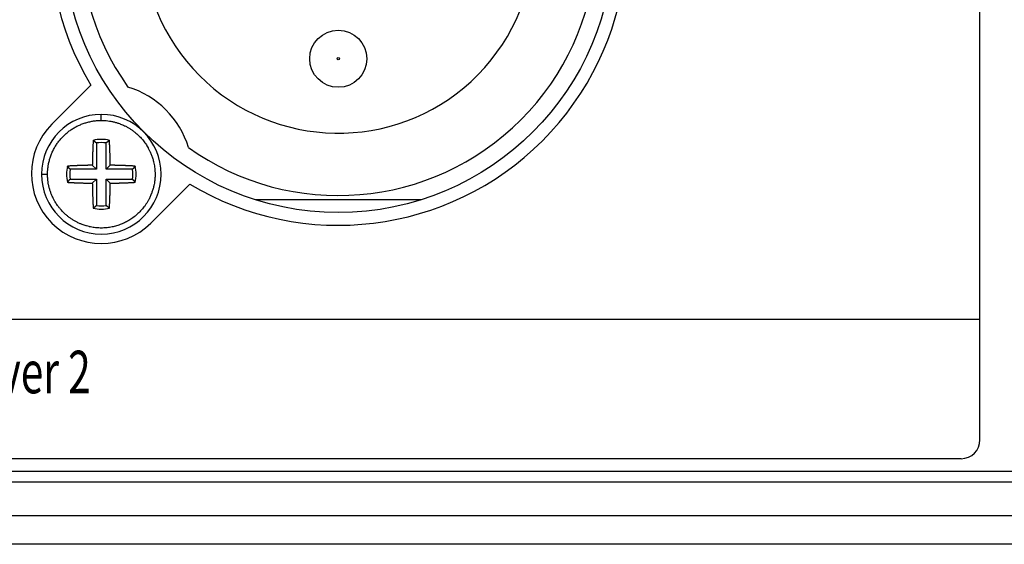
# Model space of a CAD drawing. Extents: x -715 to 725, y -1085 to 1055.
# Drawn here: x -298 to -257, y 0 to 22 of the extents above; entities that cross this region are included whole.
import ezdxf
from ezdxf.enums import TextEntityAlignment as Align

# ---------------------------------------------------------------- set-up
doc = ezdxf.new("R2010")
doc.units = 0
doc.header["$LTSCALE"] = 40.64
doc.header["$MEASUREMENT"] = 0
doc.layers.add('DATA', color=7, linetype='CONTINUOUS')
doc.styles.get("Standard").update_dxf_attribs({"font": 'txt', "bigfont": 'BIGFONT.SHX'})

msp = doc.modelspace()

# ---------------------------------------------------------------- linework, layer by layer
at = {"layer": 'DATA', "color": 7, "linetype": 'Continuous'}
for p, q in [((-258.243, 4.549), (-258.243, 38.699)), ((-297.037, 17.737), (-295.408, 19.366)), ((-294.971, 17.894), (-294.971, 18.146)), ((-295.176, 16.953), (-295.176, 15.851)), ((-294.767, 15.851), (-294.767, 16.953)), ((-297.471, 15.646), (-297.219, 15.646)), ((-295.176, 15.851), (-296.278, 15.851)), ((-295.347, 16.022), (-295.176, 15.851)), ((-294.596, 16.022), (-294.767, 15.851)), ((-293.665, 15.851), (-294.767, 15.851)), ((-296.278, 15.442), (-295.176, 15.442)), ((-295.347, 15.271), (-295.176, 15.442)), ((-295.176, 15.442), (-295.176, 14.34)), ((-294.767, 15.442), (-293.665, 15.442)), ((-294.767, 14.34), (-294.767, 15.442)), ((-294.596, 15.271), (-294.767, 15.442)), ((-291.277, 15.235), (-292.906, 13.606)), ((-281.603, 14.58), (-288.528, 14.58)), ((-326.237, 9.589), (-258.243, 9.589)), ((-259.03, 3.761), (-325.45, 3.761)), ((-61.121, 3.226), (-456.279, 3.226)), ((-456.279, 2.792), (-61.121, 2.792)), ((-456.279, 1.384), (-61.121, 1.384)), ((-60.413, 0.184), (-456.987, 0.184))]:
    msp.add_line(p, q, dxfattribs=at)
at = {"layer": 'DATA', "color": 7, "linetype": 'Continuous', "flags": 128}
for points in [[(-294.971, 17.894, -0.012445), (-294.85, 17.89), (-294.833, 17.89, -0.019658), (-294.701, 17.877, -0.009785), (-294.569, 17.858, -0.019609), (-294.44, 17.83, -0.009859), (-294.311, 17.795, -0.019881), (-294.186, 17.752), (-294.165, 17.744, -0.009878), (-294.083, 17.711, -0.009829), (-294.003, 17.674), (-293.983, 17.665, -0.019575), (-293.865, 17.603, -0.009788), (-293.751, 17.534, -0.019717), (-293.642, 17.459), (-293.619, 17.441, -0.014697), (-293.528, 17.369), (-293.522, 17.364, -0.011307), (-293.447, 17.298, -0.011221), (-293.374, 17.227, -0.011174), (-293.304, 17.154, -0.011158), (-293.238, 17.077, -0.011172), (-293.176, 16.998, -0.011223), (-293.117, 16.915), (-293.115, 16.913, -0.01128), (-293.062, 16.833, -0.010406), (-293.013, 16.75), (-293.007, 16.739, -0.017493), (-292.951, 16.63), (-292.944, 16.616, -0.017108), (-292.883, 16.476), (-292.883, 16.476, -0.016855), (-292.832, 16.332), (-292.832, 16.332, -0.01671), (-292.79, 16.184), (-292.786, 16.165, -0.0167), (-292.762, 16.053, -0.008374), (-292.744, 15.939, -0.016902), (-292.731, 15.825), (-292.73, 15.805, -0.008547), (-292.726, 15.729, -0.008599), (-292.724, 15.653), (-292.724, 15.635, -0.017005), (-292.727, 15.523), (-292.728, 15.505, -0.008753), (-292.735, 15.427, -0.008699), (-292.744, 15.349), (-292.746, 15.33, -0.017297), (-292.766, 15.215), (-292.77, 15.195, -0.017276), (-292.806, 15.044, -0.01744), (-292.853, 14.895, -0.017483), (-292.911, 14.75, -0.017305), (-292.978, 14.609), (-292.987, 14.591, -0.017275), (-293.044, 14.489, -0.008648), (-293.107, 14.391), (-293.108, 14.39, -0.017684), (-293.176, 14.294), (-293.188, 14.278, -0.012077), (-293.255, 14.195, -0.011939), (-293.327, 14.115, -0.01186), (-293.402, 14.038, -0.011817), (-293.48, 13.965, -0.011811), (-293.562, 13.896, -0.011844), (-293.647, 13.831, -0.011909), (-293.735, 13.77), (-293.736, 13.769, -0.012025), (-293.825, 13.713), (-293.826, 13.712, -0.011639), (-293.915, 13.663), (-293.916, 13.662, -0.011169), (-294.005, 13.618, -0.011085), (-294.096, 13.577, -0.011036), (-294.189, 13.54, -0.011017), (-294.283, 13.507, -0.011028), (-294.379, 13.479, -0.01107), (-294.476, 13.454, -0.011134), (-294.573, 13.434, -0.011256), (-294.672, 13.419, -0.011223), (-294.771, 13.408, -0.011121), (-294.871, 13.401, -0.011057), (-294.971, 13.399, -0.011022), (-295.071, 13.401, -0.011018), (-295.17, 13.408, -0.011044), (-295.269, 13.419, -0.0111), (-295.368, 13.434, -0.011203), (-295.466, 13.454), (-295.481, 13.457, -0.016625), (-295.595, 13.487), (-295.609, 13.491, -0.009776), (-295.693, 13.518, -0.009742), (-295.775, 13.548), (-295.796, 13.556, -0.01943), (-295.917, 13.608, -0.009725), (-296.035, 13.667, -0.019626), (-296.149, 13.732, -0.009908), (-296.259, 13.805, -0.019556), (-296.365, 13.883, -0.009719), (-296.466, 13.968, -0.019433), (-296.562, 14.059), (-296.577, 14.074, -0.009752), (-296.638, 14.138, -0.009806), (-296.695, 14.205), (-296.709, 14.222, -0.019722), (-296.79, 14.326), (-296.803, 14.344, -0.00978), (-296.852, 14.416, -0.009744), (-296.899, 14.491), (-296.91, 14.51, -0.019432), (-296.973, 14.625), (-296.983, 14.645, -0.009737), (-297.021, 14.724, -0.009767), (-297.055, 14.805), (-297.063, 14.826, -0.019726), (-297.108, 14.949, -0.00982), (-297.145, 15.076, -0.019477), (-297.175, 15.204, -0.009712), (-297.197, 15.334, -0.019485), (-297.211, 15.465), (-297.213, 15.487, -0.017225), (-297.219, 15.641), (-297.219, 15.646)], [(-297.219, 15.646), (-297.219, 15.672, -0.01838), (-297.214, 15.795), (-297.212, 15.815, -0.009108), (-297.205, 15.897, -0.009082), (-297.194, 15.978, -0.009066), (-297.18, 16.059, -0.009065), (-297.164, 16.14, -0.009078), (-297.144, 16.22, -0.009104), (-297.122, 16.299, -0.009145), (-297.097, 16.377, -0.009199), (-297.069, 16.454, -0.00927), (-297.038, 16.53, -0.009231), (-297.004, 16.605, -0.009174), (-296.968, 16.679, -0.009132), (-296.929, 16.751, -0.009101), (-296.887, 16.822, -0.009082), (-296.843, 16.891, -0.009076), (-296.796, 16.958, -0.009082), (-296.747, 17.024, -0.0091), (-296.695, 17.088, -0.009129), (-296.642, 17.15, -0.009176), (-296.586, 17.21, -0.009214), (-296.527, 17.268, -0.009167), (-296.467, 17.324, -0.009125), (-296.405, 17.377, -0.009097), (-296.341, 17.428, -0.00908), (-296.275, 17.477, -0.009076), (-296.207, 17.523, -0.009084), (-296.138, 17.567, -0.009104), (-296.067, 17.609, -0.009136), (-295.994, 17.648, -0.009178), (-295.921, 17.684, -0.009244), (-295.846, 17.717, -0.009258), (-295.769, 17.747, -0.00919), (-295.692, 17.775, -0.009138), (-295.614, 17.8, -0.009099), (-295.535, 17.822, -0.009075), (-295.455, 17.841, -0.009065), (-295.374, 17.857, -0.009069), (-295.293, 17.871, -0.009087), (-295.212, 17.881, -0.00912), (-295.13, 17.888), (-295.127, 17.888, -0.009165), (-295.051, 17.892), (-295.048, 17.892, -0.00807), (-294.976, 17.894), (-294.971, 17.894)], [(-295.31, 17.063), (-295.312, 17.029), (-295.312, 17.029, 0.00037), (-295.314, 16.996), (-295.314, 16.996), (-295.314, 16.996, 0.000367), (-295.315, 16.963), (-295.315, 16.963), (-295.315, 16.963, 0.000365), (-295.317, 16.929), (-295.317, 16.929, 0.000364), (-295.319, 16.895), (-295.319, 16.895), (-295.319, 16.895, 0.000363), (-295.321, 16.861), (-295.321, 16.861), (-295.321, 16.861, 0.000362), (-295.322, 16.827), (-295.322, 16.827, 0.000361), (-295.324, 16.793), (-295.324, 16.793, 0.00036), (-295.325, 16.759), (-295.325, 16.759, 0.000358), (-295.327, 16.725), (-295.327, 16.725, 0.000358), (-295.328, 16.691), (-295.328, 16.691, 0.000356), (-295.33, 16.656), (-295.33, 16.656, 0.000355), (-295.331, 16.621), (-295.331, 16.621), (-295.331, 16.621, 0.000355), (-295.332, 16.587), (-295.332, 16.587), (-295.332, 16.587, 0.000355), (-295.334, 16.552), (-295.334, 16.552), (-295.334, 16.552, 0.000353), (-295.335, 16.517), (-295.335, 16.517), (-295.335, 16.517, 0.00035), (-295.336, 16.482), (-295.336, 16.482), (-295.336, 16.482, 0.000352), (-295.337, 16.447), (-295.337, 16.447, 0.000359), (-295.338, 16.412), (-295.338, 16.412, 0.000348), (-295.339, 16.377), (-295.339, 16.377, 0.000324), (-295.34, 16.342), (-295.34, 16.342), (-295.34, 16.342, 0.000357), (-295.341, 16.306), (-295.341, 16.306, 0.000425), (-295.342, 16.27), (-295.342, 16.27), (-295.342, 16.27, 0.000322), (-295.343, 16.236), (-295.343, 16.236), (-295.343, 16.236, 0.000109), (-295.344, 16.205), (-295.344, 16.205, 0.000454), (-295.344, 16.165), (-295.344, 16.165, 0.000779), (-295.345, 16.103), (-295.345, 16.103, 0.000379), (-295.347, 16.022), (-295.347, 16.022)], [(-295.31, 17.063), (-295.305, 17.059), (-295.305, 17.059, -0.000314), (-295.301, 17.055), (-295.301, 17.055, -0.000315), (-295.296, 17.052), (-295.296, 17.052), (-295.296, 17.052, -0.000316), (-295.291, 17.048), (-295.291, 17.048), (-295.291, 17.048, -0.000317), (-295.287, 17.044), (-295.287, 17.044), (-295.287, 17.044, -0.000318), (-295.282, 17.041), (-295.282, 17.041), (-295.282, 17.041, -0.000319), (-295.278, 17.037), (-295.278, 17.037), (-295.278, 17.037, -0.00032), (-295.273, 17.033), (-295.273, 17.033, -0.000321), (-295.269, 17.03), (-295.269, 17.03), (-295.269, 17.03, -0.000322), (-295.264, 17.026), (-295.264, 17.026, -0.000323), (-295.26, 17.022), (-295.26, 17.022), (-295.26, 17.022, -0.000324), (-295.255, 17.019), (-295.255, 17.019, -0.000324), (-295.251, 17.015), (-295.251, 17.015), (-295.251, 17.015, -0.000326), (-295.246, 17.011), (-295.246, 17.011, -0.000327), (-295.242, 17.008), (-295.242, 17.008), (-295.242, 17.008, -0.000328), (-295.237, 17.004), (-295.237, 17.004, -0.000327), (-295.233, 17), (-295.233, 17, -0.00033), (-295.228, 16.997), (-295.228, 16.997), (-295.228, 16.997, -0.000338), (-295.224, 16.993), (-295.224, 16.993), (-295.224, 16.993, -0.00033), (-295.219, 16.989), (-295.219, 16.989, -0.000309), (-295.215, 16.986), (-295.215, 16.986, -0.000342), (-295.211, 16.982), (-295.211, 16.982), (-295.211, 16.982, -0.000409), (-295.206, 16.978), (-295.206, 16.978), (-295.206, 16.978, -0.000312), (-295.202, 16.975), (-295.202, 16.975), (-295.202, 16.975, -0.000107), (-295.198, 16.972), (-295.198, 16.972), (-295.198, 16.972, -0.000441), (-295.193, 16.967), (-295.193, 16.967), (-295.193, 16.967, -0.000764), (-295.186, 16.961), (-295.186, 16.961), (-295.186, 16.961, -0.000375), (-295.176, 16.953)], [(-294.633, 17.063), (-294.637, 17.059), (-294.637, 17.059, 0.000318), (-294.642, 17.055), (-294.642, 17.055, 0.000319), (-294.646, 17.052), (-294.646, 17.052), (-294.646, 17.052, 0.00032), (-294.651, 17.048), (-294.651, 17.048), (-294.651, 17.048, 0.000321), (-294.656, 17.044), (-294.656, 17.044, 0.000322), (-294.66, 17.041), (-294.66, 17.041), (-294.66, 17.041, 0.000323), (-294.665, 17.037), (-294.665, 17.037), (-294.665, 17.037, 0.000324), (-294.669, 17.033), (-294.669, 17.033), (-294.669, 17.033, 0.000325), (-294.674, 17.03), (-294.674, 17.03), (-294.674, 17.03, 0.000326), (-294.678, 17.026), (-294.678, 17.026, 0.000327), (-294.683, 17.022), (-294.683, 17.022), (-294.683, 17.022, 0.000328), (-294.687, 17.019), (-294.687, 17.019), (-294.687, 17.019, 0.000329), (-294.692, 17.015), (-294.692, 17.015), (-294.692, 17.015, 0.00033), (-294.696, 17.011), (-294.696, 17.011, 0.000332), (-294.701, 17.008), (-294.701, 17.008), (-294.701, 17.008, 0.000332), (-294.705, 17.004), (-294.705, 17.004), (-294.705, 17.004, 0.000331), (-294.71, 17), (-294.71, 17), (-294.71, 17, 0.000335), (-294.714, 16.997), (-294.714, 16.997), (-294.714, 16.997, 0.000343), (-294.719, 16.993), (-294.719, 16.993), (-294.719, 16.993, 0.000334), (-294.723, 16.989), (-294.723, 16.989), (-294.723, 16.989, 0.000313), (-294.727, 16.986), (-294.727, 16.986, 0.000347), (-294.732, 16.982), (-294.732, 16.982, 0.000415), (-294.736, 16.978), (-294.736, 16.978, 0.000316), (-294.741, 16.975), (-294.741, 16.975), (-294.741, 16.975, 0.000109), (-294.744, 16.972), (-294.744, 16.972), (-294.744, 16.972, 0.000447), (-294.749, 16.967), (-294.749, 16.967), (-294.749, 16.967, 0.000775), (-294.757, 16.961), (-294.757, 16.961), (-294.757, 16.961, 0.000381), (-294.767, 16.953), (-294.767, 16.953)], [(-294.596, 16.022), (-294.596, 16.058), (-294.596, 16.058, 0.000345), (-294.597, 16.093), (-294.597, 16.093, 0.000346), (-294.598, 16.129), (-294.598, 16.129), (-294.598, 16.129, 0.000346), (-294.598, 16.165), (-294.598, 16.165), (-294.598, 16.165, 0.000346), (-294.599, 16.2), (-294.599, 16.2), (-294.599, 16.2, 0.000347), (-294.6, 16.236), (-294.6, 16.236, 0.000347), (-294.601, 16.271), (-294.601, 16.271, 0.000348), (-294.601, 16.306), (-294.601, 16.306), (-294.601, 16.306, 0.000348), (-294.602, 16.342), (-294.602, 16.342), (-294.602, 16.342, 0.000349), (-294.603, 16.377), (-294.603, 16.377, 0.00035), (-294.604, 16.412), (-294.604, 16.412), (-294.604, 16.412, 0.00035), (-294.605, 16.447), (-294.605, 16.447), (-294.605, 16.447, 0.000351), (-294.607, 16.482), (-294.607, 16.482), (-294.607, 16.482, 0.000352), (-294.608, 16.517), (-294.608, 16.517, 0.000353), (-294.609, 16.552), (-294.609, 16.552, 0.000353), (-294.61, 16.587), (-294.61, 16.587, 0.000351), (-294.611, 16.621), (-294.611, 16.621, 0.000355), (-294.613, 16.656), (-294.613, 16.656, 0.000363), (-294.614, 16.691), (-294.614, 16.691, 0.000354), (-294.616, 16.725), (-294.616, 16.725, 0.000332), (-294.617, 16.759), (-294.617, 16.759, 0.000366), (-294.619, 16.793), (-294.619, 16.793, 0.000437), (-294.62, 16.828), (-294.62, 16.828, 0.000334), (-294.622, 16.861), (-294.622, 16.861, 0.000118), (-294.623, 16.891), (-294.623, 16.891), (-294.623, 16.891, 0.000471), (-294.625, 16.929), (-294.625, 16.929), (-294.625, 16.929, 0.000815), (-294.628, 16.987), (-294.628, 16.987, 0.000403), (-294.633, 17.063)], [(-295.347, 16.022), (-295.38, 16.021), (-295.38, 16.021, 0.000329), (-295.414, 16.021), (-295.414, 16.021, 0.000326), (-295.448, 16.02), (-295.448, 16.02), (-295.448, 16.02, 0.000325), (-295.481, 16.02), (-295.481, 16.02), (-295.481, 16.02, 0.000329), (-295.515, 16.019), (-295.515, 16.019), (-295.515, 16.019, 0.000331), (-295.549, 16.018), (-295.549, 16.018, 0.000332), (-295.584, 16.017), (-295.584, 16.017, 0.000334), (-295.618, 16.017), (-295.618, 16.017, 0.000336), (-295.652, 16.016), (-295.652, 16.016, 0.000338), (-295.686, 16.015), (-295.686, 16.015, 0.00034), (-295.721, 16.014), (-295.721, 16.014, 0.000342), (-295.755, 16.013), (-295.755, 16.013, 0.000344), (-295.79, 16.012), (-295.79, 16.012, 0.000346), (-295.825, 16.011), (-295.825, 16.011, 0.000349), (-295.86, 16.009), (-295.86, 16.009, 0.000351), (-295.894, 16.008), (-295.894, 16.008, 0.000351), (-295.929, 16.007), (-295.929, 16.007, 0.000356), (-295.964, 16.005), (-295.964, 16.005, 0.000367), (-295.999, 16.004), (-295.999, 16.004), (-295.999, 16.004, 0.000358), (-296.034, 16.003), (-296.034, 16.003, 0.000336), (-296.069, 16.001), (-296.069, 16.001, 0.000374), (-296.105, 16), (-296.105, 16, 0.000453), (-296.141, 15.998), (-296.141, 15.998, 0.000343), (-296.175, 15.996), (-296.175, 15.996, 0.000111), (-296.206, 15.995), (-296.206, 15.995, 0.000494), (-296.246, 15.993), (-296.246, 15.993, 0.000863), (-296.307, 15.989), (-296.307, 15.989, 0.000422), (-296.388, 15.985)], [(-296.278, 15.851), (-296.281, 15.855), (-296.281, 15.855, -0.000343), (-296.285, 15.86), (-296.285, 15.86, -0.000342), (-296.289, 15.864), (-296.289, 15.864), (-296.289, 15.864, -0.000341), (-296.292, 15.868), (-296.292, 15.868, -0.00034), (-296.296, 15.873), (-296.296, 15.873, -0.000338), (-296.3, 15.877), (-296.3, 15.877), (-296.3, 15.877, -0.000337), (-296.303, 15.881), (-296.303, 15.881), (-296.303, 15.881, -0.000336), (-296.307, 15.886), (-296.307, 15.886), (-296.307, 15.886, -0.000335), (-296.311, 15.89), (-296.311, 15.89, -0.000334), (-296.314, 15.895), (-296.314, 15.895), (-296.314, 15.895, -0.000333), (-296.318, 15.899), (-296.318, 15.899), (-296.318, 15.899, -0.000332), (-296.322, 15.903), (-296.322, 15.903), (-296.322, 15.903, -0.000331), (-296.325, 15.908), (-296.325, 15.908, -0.00033), (-296.329, 15.912), (-296.329, 15.912, -0.00033), (-296.333, 15.917), (-296.333, 15.917), (-296.333, 15.917, -0.000328), (-296.336, 15.921), (-296.336, 15.921, -0.000325), (-296.34, 15.926), (-296.34, 15.926), (-296.34, 15.926, -0.000326), (-296.344, 15.93), (-296.344, 15.93), (-296.344, 15.93, -0.000332), (-296.347, 15.935), (-296.347, 15.935, -0.000322), (-296.351, 15.939), (-296.351, 15.939, -0.000299), (-296.355, 15.944), (-296.355, 15.944, -0.000329), (-296.358, 15.948), (-296.358, 15.948), (-296.358, 15.948, -0.000391), (-296.362, 15.953), (-296.362, 15.953), (-296.362, 15.953, -0.000296), (-296.366, 15.957), (-296.366, 15.957, -0.000101), (-296.369, 15.961), (-296.369, 15.961), (-296.369, 15.961, -0.000416), (-296.373, 15.967), (-296.373, 15.967, -0.000711), (-296.379, 15.975), (-296.379, 15.975, -0.000346), (-296.388, 15.985), (-296.388, 15.985)], [(-293.555, 15.985), (-293.59, 15.987), (-293.59, 15.987, 0.000386), (-293.626, 15.989), (-293.626, 15.989, 0.000388), (-293.661, 15.991), (-293.661, 15.991, 0.000387), (-293.697, 15.993), (-293.697, 15.993, 0.000383), (-293.732, 15.995), (-293.732, 15.995, 0.000379), (-293.767, 15.996), (-293.767, 15.996, 0.000377), (-293.802, 15.998), (-293.802, 15.998, 0.000374), (-293.838, 16), (-293.838, 16, 0.000371), (-293.873, 16.001), (-293.873, 16.001, 0.000368), (-293.908, 16.003), (-293.908, 16.003), (-293.908, 16.003, 0.000366), (-293.943, 16.004), (-293.943, 16.004, 0.000363), (-293.978, 16.005), (-293.978, 16.005, 0.00036), (-294.013, 16.007), (-294.013, 16.007, 0.000358), (-294.048, 16.008), (-294.048, 16.008, 0.000356), (-294.083, 16.009), (-294.083, 16.009, 0.000353), (-294.118, 16.011), (-294.118, 16.011), (-294.118, 16.011, 0.000349), (-294.152, 16.012), (-294.152, 16.012, 0.000349), (-294.187, 16.013), (-294.187, 16.013, 0.000353), (-294.222, 16.014), (-294.222, 16.014), (-294.222, 16.014, 0.000342), (-294.256, 16.015), (-294.256, 16.015, 0.000318), (-294.29, 16.016), (-294.29, 16.016, 0.000348), (-294.325, 16.017), (-294.325, 16.017, 0.000409), (-294.36, 16.017), (-294.36, 16.017, 0.000312), (-294.393, 16.018), (-294.393, 16.018, 0.000114), (-294.423, 16.019), (-294.423, 16.019), (-294.423, 16.019, 0.000431), (-294.461, 16.02), (-294.461, 16.02), (-294.461, 16.02, 0.000734), (-294.519, 16.021), (-294.519, 16.021, 0.000361), (-294.596, 16.022)], [(-293.555, 15.985), (-293.559, 15.98), (-293.559, 15.98, -0.000307), (-293.562, 15.976), (-293.562, 15.976), (-293.562, 15.976, -0.000308), (-293.566, 15.971), (-293.566, 15.971), (-293.566, 15.971, -0.000309), (-293.57, 15.967), (-293.57, 15.967, -0.00031), (-293.573, 15.962), (-293.573, 15.962), (-293.573, 15.962, -0.000311), (-293.577, 15.957), (-293.577, 15.957), (-293.577, 15.957, -0.000312), (-293.581, 15.953), (-293.581, 15.953), (-293.581, 15.953, -0.000313), (-293.584, 15.948), (-293.584, 15.948, -0.000314), (-293.588, 15.944), (-293.588, 15.944, -0.000315), (-293.592, 15.939), (-293.592, 15.939), (-293.592, 15.939, -0.000316), (-293.595, 15.935), (-293.595, 15.935, -0.000317), (-293.599, 15.93), (-293.599, 15.93), (-293.599, 15.93, -0.000318), (-293.603, 15.926), (-293.603, 15.926, -0.000319), (-293.606, 15.921), (-293.606, 15.921), (-293.606, 15.921, -0.000321), (-293.61, 15.917), (-293.61, 15.917), (-293.61, 15.917, -0.000321), (-293.614, 15.912), (-293.614, 15.912, -0.00032), (-293.617, 15.908), (-293.617, 15.908), (-293.617, 15.908, -0.000324), (-293.621, 15.903), (-293.621, 15.903, -0.000332), (-293.625, 15.899), (-293.625, 15.899, -0.000323), (-293.628, 15.895), (-293.628, 15.895, -0.000303), (-293.632, 15.89), (-293.632, 15.89, -0.000335), (-293.636, 15.886), (-293.636, 15.886), (-293.636, 15.886, -0.000401), (-293.639, 15.881), (-293.639, 15.881, -0.000305), (-293.643, 15.877), (-293.643, 15.877, -0.000105), (-293.646, 15.873), (-293.646, 15.873, -0.000432), (-293.65, 15.868), (-293.65, 15.868), (-293.65, 15.868, -0.000749), (-293.657, 15.861), (-293.657, 15.861, -0.000368), (-293.665, 15.851), (-293.665, 15.851)], [(-296.388, 15.308), (-296.384, 15.312), (-296.384, 15.312, -0.000318), (-296.38, 15.317), (-296.38, 15.317), (-296.38, 15.317, -0.000319), (-296.377, 15.322), (-296.377, 15.322), (-296.377, 15.322, -0.00032), (-296.373, 15.326), (-296.373, 15.326, -0.000321), (-296.369, 15.331), (-296.369, 15.331, -0.000322), (-296.366, 15.335), (-296.366, 15.335, -0.000323), (-296.362, 15.34), (-296.362, 15.34, -0.000324), (-296.358, 15.344), (-296.358, 15.344), (-296.358, 15.344, -0.000325), (-296.355, 15.349), (-296.355, 15.349), (-296.355, 15.349, -0.000326), (-296.351, 15.354), (-296.351, 15.354), (-296.351, 15.354, -0.000327), (-296.347, 15.358), (-296.347, 15.358, -0.000328), (-296.344, 15.363), (-296.344, 15.363, -0.000329), (-296.34, 15.367), (-296.34, 15.367), (-296.34, 15.367, -0.00033), (-296.336, 15.372), (-296.336, 15.372), (-296.336, 15.372, -0.000332), (-296.333, 15.376), (-296.333, 15.376, -0.000332), (-296.329, 15.381), (-296.329, 15.381, -0.000331), (-296.325, 15.385), (-296.325, 15.385, -0.000335), (-296.322, 15.389), (-296.322, 15.389, -0.000343), (-296.318, 15.394), (-296.318, 15.394), (-296.318, 15.394, -0.000334), (-296.314, 15.398), (-296.314, 15.398), (-296.314, 15.398, -0.000313), (-296.311, 15.403), (-296.311, 15.403, -0.000347), (-296.307, 15.407), (-296.307, 15.407, -0.000415), (-296.303, 15.412), (-296.303, 15.412), (-296.303, 15.412, -0.000316), (-296.3, 15.416), (-296.3, 15.416), (-296.3, 15.416, -0.000109), (-296.296, 15.42), (-296.296, 15.42, -0.000447), (-296.292, 15.424), (-296.292, 15.424, -0.000774), (-296.286, 15.432), (-296.286, 15.432), (-296.286, 15.432, -0.000381), (-296.278, 15.442)], [(-296.388, 15.308), (-296.354, 15.306), (-296.354, 15.306, 0.000371), (-296.321, 15.304), (-296.321, 15.304, 0.000368), (-296.287, 15.302), (-296.287, 15.302, 0.000366), (-296.254, 15.3), (-296.254, 15.3, 0.000365), (-296.22, 15.299), (-296.22, 15.299), (-296.22, 15.299, 0.000364), (-296.186, 15.297), (-296.186, 15.297), (-296.186, 15.297, 0.000363), (-296.152, 15.295), (-296.152, 15.295, 0.000361), (-296.118, 15.294), (-296.118, 15.294, 0.00036), (-296.084, 15.292), (-296.084, 15.292, 0.000359), (-296.049, 15.291), (-296.049, 15.291), (-296.049, 15.291, 0.000358), (-296.015, 15.289), (-296.015, 15.289), (-296.015, 15.289, 0.000357), (-295.981, 15.288), (-295.981, 15.288, 0.000356), (-295.946, 15.287), (-295.946, 15.287, 0.000355), (-295.911, 15.285), (-295.911, 15.285, 0.000355), (-295.877, 15.284), (-295.877, 15.284, 0.000353), (-295.842, 15.283), (-295.842, 15.283), (-295.842, 15.283, 0.00035), (-295.807, 15.282), (-295.807, 15.282, 0.000353), (-295.772, 15.281), (-295.772, 15.281, 0.000359), (-295.737, 15.28), (-295.737, 15.28, 0.000348), (-295.702, 15.278), (-295.702, 15.278, 0.000324), (-295.667, 15.278), (-295.667, 15.278, 0.000358), (-295.631, 15.277), (-295.631, 15.277, 0.000426), (-295.595, 15.276), (-295.595, 15.276, 0.000322), (-295.56, 15.275), (-295.56, 15.275), (-295.56, 15.275, 0.00011), (-295.529, 15.274), (-295.529, 15.274, 0.000454), (-295.489, 15.273), (-295.489, 15.273, 0.000779), (-295.428, 15.272), (-295.428, 15.272, 0.00038), (-295.347, 15.271)], [(-295.347, 15.271), (-295.346, 15.235), (-295.346, 15.235, 0.000343), (-295.346, 15.2), (-295.346, 15.2, 0.000344), (-295.345, 15.164), (-295.345, 15.164, 0.000345), (-295.344, 15.129), (-295.344, 15.129), (-295.344, 15.129, 0.000345), (-295.344, 15.093), (-295.344, 15.093, 0.000346), (-295.343, 15.058), (-295.343, 15.058, 0.000346), (-295.342, 15.022), (-295.342, 15.022, 0.000347), (-295.341, 14.987), (-295.341, 14.987, 0.000347), (-295.34, 14.952), (-295.34, 14.952, 0.000348), (-295.339, 14.916), (-295.339, 14.916, 0.000349), (-295.338, 14.881), (-295.338, 14.881, 0.000349), (-295.337, 14.846), (-295.337, 14.846), (-295.337, 14.846, 0.00035), (-295.336, 14.811), (-295.336, 14.811), (-295.336, 14.811, 0.000351), (-295.335, 14.776), (-295.335, 14.776, 0.000352), (-295.334, 14.741), (-295.334, 14.741), (-295.334, 14.741, 0.000352), (-295.332, 14.707), (-295.332, 14.707), (-295.332, 14.707, 0.000351), (-295.331, 14.672), (-295.331, 14.672, 0.000355), (-295.33, 14.637), (-295.33, 14.637), (-295.33, 14.637, 0.000363), (-295.328, 14.603), (-295.328, 14.603), (-295.328, 14.603, 0.000354), (-295.327, 14.568), (-295.327, 14.568, 0.000331), (-295.325, 14.534), (-295.325, 14.534), (-295.325, 14.534, 0.000366), (-295.324, 14.5), (-295.324, 14.5), (-295.324, 14.5, 0.000437), (-295.322, 14.465), (-295.322, 14.465), (-295.322, 14.465, 0.000334), (-295.321, 14.432), (-295.321, 14.432, 0.000117), (-295.319, 14.402), (-295.319, 14.402), (-295.319, 14.402, 0.000471), (-295.317, 14.364), (-295.317, 14.364, 0.000815), (-295.314, 14.306), (-295.314, 14.306, 0.000403), (-295.31, 14.23)], [(-294.633, 14.23), (-294.631, 14.263), (-294.631, 14.263, 0.000371), (-294.629, 14.297), (-294.629, 14.297), (-294.629, 14.297, 0.000368), (-294.627, 14.33), (-294.627, 14.33), (-294.627, 14.33, 0.000366), (-294.625, 14.364), (-294.625, 14.364, 0.000365), (-294.624, 14.398), (-294.624, 14.398, 0.000364), (-294.622, 14.432), (-294.622, 14.432), (-294.622, 14.432, 0.000363), (-294.62, 14.466), (-294.62, 14.466), (-294.62, 14.466, 0.000362), (-294.619, 14.5), (-294.619, 14.5, 0.000361), (-294.617, 14.534), (-294.617, 14.534, 0.00036), (-294.616, 14.568), (-294.616, 14.568, 0.000359), (-294.614, 14.603), (-294.614, 14.603, 0.000357), (-294.613, 14.637), (-294.613, 14.637, 0.000356), (-294.611, 14.672), (-294.611, 14.672, 0.000356), (-294.61, 14.707), (-294.61, 14.707, 0.000355), (-294.609, 14.741), (-294.609, 14.741), (-294.609, 14.741, 0.000353), (-294.608, 14.776), (-294.608, 14.776, 0.000351), (-294.607, 14.811), (-294.607, 14.811, 0.000353), (-294.605, 14.846), (-294.605, 14.846), (-294.605, 14.846, 0.000359), (-294.604, 14.881), (-294.604, 14.881), (-294.604, 14.881, 0.000348), (-294.603, 14.916), (-294.603, 14.916, 0.000324), (-294.602, 14.951), (-294.602, 14.951, 0.000357), (-294.601, 14.987), (-294.601, 14.987), (-294.601, 14.987, 0.000425), (-294.601, 15.023), (-294.601, 15.023, 0.000322), (-294.6, 15.058), (-294.6, 15.058), (-294.6, 15.058, 0.00011), (-294.599, 15.089), (-294.599, 15.089), (-294.599, 15.089, 0.000454), (-294.598, 15.129), (-294.598, 15.129, 0.000779), (-294.597, 15.19), (-294.597, 15.19, 0.000379), (-294.596, 15.271), (-294.596, 15.271)], [(-294.596, 15.271), (-294.56, 15.271), (-294.56, 15.271, 0.000344), (-294.524, 15.272), (-294.524, 15.272, 0.000345), (-294.489, 15.273), (-294.489, 15.273), (-294.489, 15.273, 0.000346), (-294.453, 15.273), (-294.453, 15.273, 0.000346), (-294.418, 15.274), (-294.418, 15.274, 0.000346), (-294.382, 15.275), (-294.382, 15.275, 0.000347), (-294.347, 15.276), (-294.347, 15.276), (-294.347, 15.276, 0.000347), (-294.312, 15.277), (-294.312, 15.277, 0.000348), (-294.276, 15.278), (-294.276, 15.278, 0.000349), (-294.241, 15.278), (-294.241, 15.278, 0.000349), (-294.206, 15.28), (-294.206, 15.28, 0.00035), (-294.171, 15.281), (-294.171, 15.281, 0.00035), (-294.136, 15.282), (-294.136, 15.282, 0.000351), (-294.101, 15.283), (-294.101, 15.283, 0.000353), (-294.066, 15.284), (-294.066, 15.284, 0.000353), (-294.031, 15.285), (-294.031, 15.285, 0.000351), (-293.997, 15.287), (-293.997, 15.287, 0.000355), (-293.962, 15.288), (-293.962, 15.288, 0.000363), (-293.927, 15.289), (-293.927, 15.289, 0.000354), (-293.893, 15.291), (-293.893, 15.291, 0.000332), (-293.859, 15.292), (-293.859, 15.292), (-293.859, 15.292, 0.000366), (-293.825, 15.294), (-293.825, 15.294), (-293.825, 15.294, 0.000437), (-293.789, 15.295), (-293.789, 15.295, 0.000334), (-293.756, 15.297), (-293.756, 15.297), (-293.756, 15.297, 0.000117), (-293.727, 15.298), (-293.727, 15.298), (-293.727, 15.298, 0.000471), (-293.689, 15.3), (-293.689, 15.3, 0.000816), (-293.631, 15.304), (-293.631, 15.304, 0.000403), (-293.555, 15.308)], [(-293.555, 15.308), (-293.559, 15.312), (-293.559, 15.312, 0.000312), (-293.562, 15.317), (-293.562, 15.317), (-293.562, 15.317, 0.000313), (-293.566, 15.322), (-293.566, 15.322), (-293.566, 15.322, 0.000314), (-293.57, 15.326), (-293.57, 15.326, 0.000315), (-293.573, 15.331), (-293.573, 15.331, 0.000316), (-293.577, 15.335), (-293.577, 15.335, 0.000317), (-293.581, 15.34), (-293.581, 15.34, 0.000318), (-293.584, 15.344), (-293.584, 15.344), (-293.584, 15.344, 0.000319), (-293.588, 15.349), (-293.588, 15.349), (-293.588, 15.349, 0.00032), (-293.592, 15.354), (-293.592, 15.354, 0.000321), (-293.595, 15.358), (-293.595, 15.358, 0.000322), (-293.599, 15.363), (-293.599, 15.363), (-293.599, 15.363, 0.000323), (-293.603, 15.367), (-293.603, 15.367, 0.000325), (-293.606, 15.372), (-293.606, 15.372), (-293.606, 15.372, 0.000326), (-293.61, 15.376), (-293.61, 15.376), (-293.61, 15.376, 0.000326), (-293.614, 15.381), (-293.614, 15.381), (-293.614, 15.381, 0.000326), (-293.617, 15.385), (-293.617, 15.385), (-293.617, 15.385, 0.000329), (-293.621, 15.389), (-293.621, 15.389), (-293.621, 15.389, 0.000337), (-293.625, 15.394), (-293.625, 15.394), (-293.625, 15.394, 0.000329), (-293.628, 15.398), (-293.628, 15.398, 0.000308), (-293.632, 15.403), (-293.632, 15.403, 0.000341), (-293.636, 15.407), (-293.636, 15.407, 0.000408), (-293.639, 15.412), (-293.639, 15.412, 0.000311), (-293.643, 15.416), (-293.643, 15.416), (-293.643, 15.416, 0.000107), (-293.646, 15.42), (-293.646, 15.42, 0.00044), (-293.65, 15.424), (-293.65, 15.424, 0.000762), (-293.657, 15.432), (-293.657, 15.432), (-293.657, 15.432, 0.000375), (-293.665, 15.442)], [(-295.31, 14.23), (-295.305, 14.234), (-295.305, 14.234, 0.000307), (-295.301, 14.237), (-295.301, 14.237, 0.000308), (-295.296, 14.241), (-295.296, 14.241), (-295.296, 14.241, 0.000309), (-295.291, 14.245), (-295.291, 14.245, 0.00031), (-295.287, 14.248), (-295.287, 14.248, 0.000311), (-295.282, 14.252), (-295.282, 14.252), (-295.282, 14.252, 0.000312), (-295.278, 14.256), (-295.278, 14.256, 0.000313), (-295.273, 14.259), (-295.273, 14.259), (-295.273, 14.259, 0.000314), (-295.269, 14.263), (-295.269, 14.263, 0.000315), (-295.264, 14.267), (-295.264, 14.267, 0.000316), (-295.26, 14.27), (-295.26, 14.27), (-295.26, 14.27, 0.000317), (-295.255, 14.274), (-295.255, 14.274, 0.000318), (-295.251, 14.278), (-295.251, 14.278), (-295.251, 14.278, 0.000319), (-295.246, 14.281), (-295.246, 14.281, 0.000321), (-295.242, 14.285), (-295.242, 14.285), (-295.242, 14.285, 0.000321), (-295.237, 14.289), (-295.237, 14.289, 0.00032), (-295.233, 14.292), (-295.233, 14.292), (-295.233, 14.292, 0.000324), (-295.228, 14.296), (-295.228, 14.296, 0.000331), (-295.224, 14.3), (-295.224, 14.3), (-295.224, 14.3, 0.000323), (-295.219, 14.303), (-295.219, 14.303, 0.000303), (-295.215, 14.307), (-295.215, 14.307, 0.000335), (-295.211, 14.311), (-295.211, 14.311), (-295.211, 14.311, 0.000401), (-295.206, 14.314), (-295.206, 14.314), (-295.206, 14.314, 0.000305), (-295.202, 14.318), (-295.202, 14.318, 0.000105), (-295.198, 14.321), (-295.198, 14.321), (-295.198, 14.321, 0.000432), (-295.193, 14.325), (-295.193, 14.325, 0.000749), (-295.186, 14.332), (-295.186, 14.332), (-295.186, 14.332, 0.000368), (-295.176, 14.34), (-295.176, 14.34)], [(-294.633, 14.23), (-294.637, 14.234), (-294.637, 14.234, -0.000311), (-294.642, 14.237), (-294.642, 14.237, -0.000312), (-294.646, 14.241), (-294.646, 14.241), (-294.646, 14.241, -0.000313), (-294.651, 14.245), (-294.651, 14.245, -0.000314), (-294.656, 14.248), (-294.656, 14.248), (-294.656, 14.248, -0.000315), (-294.66, 14.252), (-294.66, 14.252, -0.000316), (-294.665, 14.256), (-294.665, 14.256), (-294.665, 14.256, -0.000317), (-294.669, 14.259), (-294.669, 14.259), (-294.669, 14.259, -0.000318), (-294.674, 14.263), (-294.674, 14.263, -0.00032), (-294.678, 14.267), (-294.678, 14.267), (-294.678, 14.267, -0.000321), (-294.683, 14.27), (-294.683, 14.27, -0.000322), (-294.687, 14.274), (-294.687, 14.274), (-294.687, 14.274, -0.000322), (-294.692, 14.278), (-294.692, 14.278, -0.000324), (-294.696, 14.281), (-294.696, 14.281, -0.000325), (-294.701, 14.285), (-294.701, 14.285), (-294.701, 14.285, -0.000326), (-294.705, 14.289), (-294.705, 14.289), (-294.705, 14.289, -0.000325), (-294.71, 14.292), (-294.71, 14.292, -0.000329), (-294.714, 14.296), (-294.714, 14.296, -0.000336), (-294.719, 14.3), (-294.719, 14.3), (-294.719, 14.3, -0.000328), (-294.723, 14.303), (-294.723, 14.303), (-294.723, 14.303, -0.000307), (-294.727, 14.307), (-294.727, 14.307), (-294.727, 14.307, -0.00034), (-294.732, 14.311), (-294.732, 14.311), (-294.732, 14.311, -0.000407), (-294.736, 14.314), (-294.736, 14.314), (-294.736, 14.314, -0.00031), (-294.741, 14.318), (-294.741, 14.318), (-294.741, 14.318, -0.000107), (-294.744, 14.321), (-294.744, 14.321), (-294.744, 14.321, -0.000439), (-294.749, 14.325), (-294.749, 14.325), (-294.749, 14.325, -0.00076), (-294.757, 14.332), (-294.757, 14.332), (-294.757, 14.332, -0.000374), (-294.767, 14.34), (-294.767, 14.34)]]:
    msp.add_lwpolyline(points, format="xyb", dxfattribs=at)
at = {"layer": 'DATA', "color": 7, "linetype": 'Continuous'}
for centre, radius in [((-285.065, 25.552), 11.506), ((-285.065, 20.472), 1.194), ((-285.065, 20.472), 0.0508)]:
    msp.add_circle(centre, radius, dxfattribs=at)
for centre, radius, start, end in [((-285.065, 25.578), 12.065, 59.0108, 210.9892), ((-285.065, 25.552), 10.795, 54.5424, 215.4576), ((-285.065, 25.552), 8.192, 139.9648, 131.0795), ((-285.065, 25.552), 10.795, 234.5424, 35.4577), ((-285.065, 25.578), 12.065, 239.0108, 30.9892), ((-294.971, 15.646), 3.81, 16.9851, 73.0149), ((-294.971, 15.646), 2.5, 90, 180), ((-294.971, 15.646), 2.5, 180, 90), ((-294.971, 15.672), 2.921, 135, 315), ((-294.971, 15.646), 1.456, 76.5509, 103.4491), ((-294.971, 15.646), 1.322, 81.0954, 98.9046), ((-294.971, 15.646), 1.456, 166.5509, 193.4491), ((-294.971, 15.646), 1.322, 171.0954, 188.9046), ((-294.971, 15.646), 1.322, 351.0954, 8.9046), ((-294.971, 15.646), 1.456, 346.5509, 13.4491), ((-294.971, 15.646), 1.456, 256.5509, 283.4491), ((-294.971, 15.646), 1.322, 261.0954, 278.9046), ((-259.03, 4.549), 0.787, 270, 0)]:
    msp.add_arc(centre, radius, start, end, dxfattribs=at)

# ---------------------------------------------------------------- texts
at = {"layer": 'DATA', "color": 7, "width": 0.7}
msp.add_text('analog outputs receiver 2', height=1.778, dxfattribs=at).set_placement((-305.453, 6.493), align=Align.CENTER)

doc.saveas('drawing.dxf')
